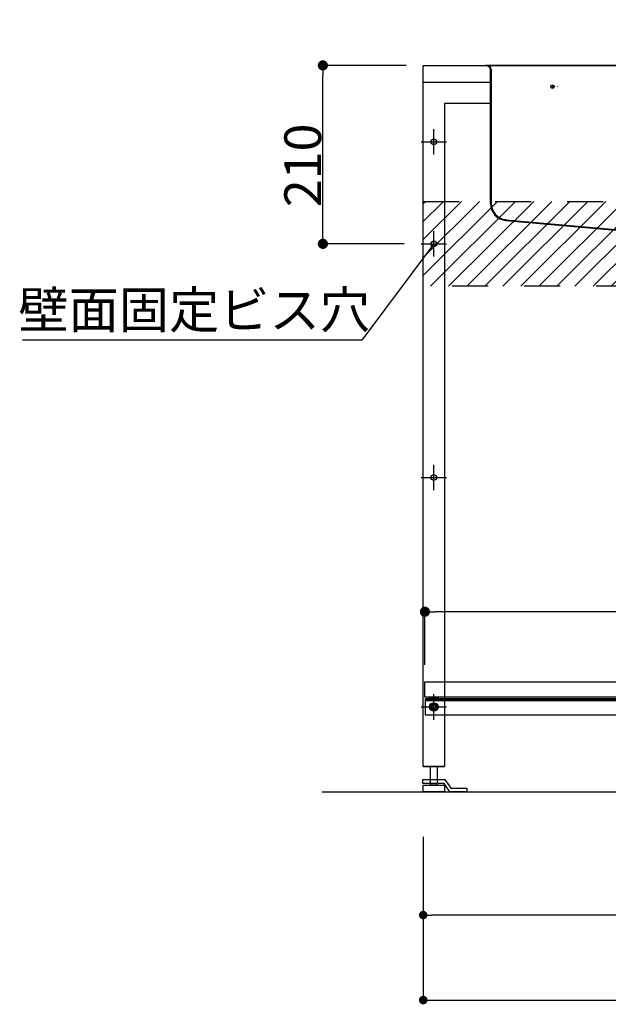
# Model space of a CAD drawing. Extents: x 97601 to 235585, y 11660 to 24356.
# Drawn here: x 105404 to 106096, y 17910 to 19069 of the extents above; entities that cross this region are included whole.
import ezdxf
from ezdxf.enums import TextEntityAlignment as Align

# ---------------------------------------------------------------- set-up
doc = ezdxf.new("R2010")
doc.units = 0
doc.header["$LTSCALE"] = 20
doc.header["$PDMODE"] = 1
doc.header["$PDSIZE"] = -2
for name, pattern in [('______-26', [6.433334, 4.020834, -0.804167, 0.804167, -0.804167]), ('DASHDOT', [7.5, 3.75, -1.875, 0.00254, -1.87246]), ('DOT', [1.875, 0.00254, -1.87246]), ('VW-01__Z_J__', [4.23225, 2.116125, -2.116125])]:
    doc.linetypes.add(name, pattern=pattern)
doc.layers.get('0').update_dxf_attribs({"linetype": 'CONTINUOUS'})
doc.layers.get('DEFPOINTS').update_dxf_attribs({"linetype": 'CONTINUOUS'})
for name, color, linetype in [('1', 7, 'CONTINUOUS'), ('__', 7, 'CONTINUOUS'), ('__-1', 7, 'CONTINUOUS'), ('__-2', 7, 'CONTINUOUS')]:
    doc.layers.add(name, color=color, linetype=linetype)
doc.styles.add('_______', font='txt', dxfattribs={"bigfont": 'ＭＳ ゴシック'})
doc.dimstyles.new('SPEAC', dxfattribs={"dimtxt": 43.288773, "dimasz": 10.014893, "dimexe": 0, "dimexo": 60, "dimgap": 4, "dimtad": 1, "dimblk": 'DOT', "dimblk1": 'DOT', "dimblk2": 'DOT', "dimcen": 0, "dimazin": 3, "dimtfac": 1, "dimtix": 1, "dimtmove": 0, "dimatfit": 3})
doc.dimstyles.new('TOOLBOX', dxfattribs={"dimtxt": 43.288773, "dimasz": 11.999268, "dimexe": 0, "dimexo": 20, "dimgap": 2, "dimtad": 1, "dimblk": 'DOT', "dimblk1": 'DOT', "dimblk2": 'DOT', "dimcen": 0, "dimazin": 3, "dimtfac": 1, "dimtix": 1, "dimtmove": 0, "dimatfit": 3})

# ---------------------------------------------------------------- blocks, each defined once
blk = doc.blocks.new('*X5')
at = {"layer": '__-1', "color": 1, "linetype": 'CONTINUOUS'}
for p, q in [((-210, -1419.2), (-207.4, -1416.6)), ((-210, -1504), (-122.6, -1416.6)), ((-210, -1482.8), (-143.8, -1416.6)), ((-210, -1461.6), (-165, -1416.6)), ((-210, -1440.4), (-186.2, -1416.6)), ((-201.4, -1516.6), (-101.4, -1416.6)), ((-180.1, -1516.6), (-80.1, -1416.6)), ((-158.9, -1516.6), (-58.9, -1416.6)), ((-137.7, -1516.6), (-37.7, -1416.6)), ((-116.5, -1516.6), (-16.5, -1416.6)), ((-95.3, -1516.6), (4.7, -1416.6)), ((-74.1, -1516.6), (25.9, -1416.6)), ((-52.9, -1516.6), (47.1, -1416.6)), ((-31.7, -1516.6), (68.3, -1416.6)), ((-10.4, -1516.6), (89.6, -1416.6)), ((10.8, -1516.6), (110.8, -1416.6)), ((32, -1516.6), (132, -1416.6)), ((53.2, -1516.6), (153.2, -1416.6)), ((74.4, -1516.6), (174.4, -1416.6)), ((95.6, -1516.6), (195.6, -1416.6)), ((116.8, -1516.6), (216.8, -1416.6)), ((138, -1516.6), (238, -1416.6)), ((159.3, -1516.6), (259.3, -1416.6)), ((180.5, -1516.6), (280.5, -1416.6)), ((201.7, -1516.6), (301.7, -1416.6)), ((222.9, -1516.6), (322.9, -1416.6)), ((244.1, -1516.6), (344.1, -1416.6)), ((265.3, -1516.6), (365.3, -1416.6)), ((286.5, -1516.6), (386.5, -1416.6)), ((307.8, -1516.6), (407.8, -1416.6)), ((329, -1516.6), (429, -1416.6)), ((350.2, -1516.6), (450.2, -1416.6)), ((371.4, -1516.6), (471.4, -1416.6)), ((392.6, -1516.6), (492.6, -1416.6)), ((413.8, -1516.6), (513.8, -1416.6)), ((435, -1516.6), (535, -1416.6)), ((456.2, -1516.6), (540, -1432.9)), ((477.5, -1516.6), (540, -1454.1)), ((498.7, -1516.6), (540, -1475.3)), ((519.9, -1516.6), (540, -1496.5))]:
    blk.add_line(p, q, dxfattribs=at)
blk = doc.blocks.new('____-5')
at = {"layer": '__-1', "color": 17, "linetype": '______-26'}
for p, q in [((-197.5, -1756.6), (-197.5, -1726.6)), ((-212.5, -1741.6), (-182.5, -1741.6))]:
    blk.add_line(p, q, dxfattribs=at)
at = {"layer": '__-1', "color": 1, "linetype": 'CONTINUOUS'}
blk.add_circle((-197.5, -1741.6), 3.25, dxfattribs=at)
blk = doc.blocks.new('____-7')
at = {"layer": '__-1', "color": 17, "linetype": '______-26'}
for p, q in [((-197.5, -1361.6), (-197.5, -1331.6)), ((-212.5, -1346.6), (-182.5, -1346.6))]:
    blk.add_line(p, q, dxfattribs=at)
at = {"layer": '__-1', "color": 1, "linetype": 'CONTINUOUS'}
blk.add_circle((-197.5, -1346.6), 3.25, dxfattribs=at)
blk = doc.blocks.new('_DOT')
at = {"color": 0, "linetype": 'BYBLOCK'}
blk.add_line((-0.5, 0), (-1, 0), dxfattribs=at)
at = {"color": 0, "linetype": 'BYBLOCK', "const_width": 0.5}
blk.add_lwpolyline([(-0.25, 0, 1), (0.25, 0, 1)], format="xyb", close=True, dxfattribs=at)
blk = doc.blocks.new('*D32')
at = {"layer": '__-2', "color": 0, "linetype": 'CONTINUOUS'}
for p, q in [((-210, -2166.6), (-210, -2356.6)), ((540, -2166.6), (540, -2356.6)), ((-200, -2356.6), (529.9, -2356.6))]:
    blk.add_line(p, q, dxfattribs=at)
at = {"layer": 'DEFPOINTS', "color": 0}
for p in [(-210, -2106.6), (540, -2106.6), (540, -2356.6)]:
    blk.add_point(p, dxfattribs=at)
at = {"layer": '__-2', "color": 0, "xscale": 10.014892578125, "yscale": 10.014892578125, "zscale": 10.014892578125, "rotation": 180}
blk.add_blockref('_DOT', (-210, -2356.6), dxfattribs=at)
at = {"layer": '__-2', "color": 0, "xscale": 10.014892578125, "yscale": 10.014892578125, "zscale": 10.014892578125}
blk.add_blockref('_DOT', (540, -2356.6), dxfattribs=at)
at = {"layer": '__-2', "color": 0, "style": '_______'}
blk.add_text('750', height=43.29, dxfattribs=at).set_placement((103.1, -2352.6))
blk = doc.blocks.new('*D33')
at = {"layer": '__-2', "color": 0, "linetype": 'CONTINUOUS'}
for p, q in [((-210, -2164.6), (-210, -2256.6)), ((515, -2164.6), (515, -2256.6)), ((504.9, -2256.6), (-200, -2256.6))]:
    blk.add_line(p, q, dxfattribs=at)
at = {"layer": 'DEFPOINTS', "color": 0}
for p in [(-210, -2104.6), (515, -2104.6), (-210, -2256.6)]:
    blk.add_point(p, dxfattribs=at)
at = {"layer": '__-2', "color": 0, "xscale": 10.014892578125, "yscale": 10.014892578125, "zscale": 10.014892578125, "rotation": 180}
blk.add_blockref('_DOT', (-210, -2256.6), dxfattribs=at)
at = {"layer": '__-2', "color": 0, "xscale": 10.014892578125, "yscale": 10.014892578125, "zscale": 10.014892578125}
blk.add_blockref('_DOT', (515, -2256.6), dxfattribs=at)
at = {"layer": '__-2', "color": 0, "style": '_______'}
blk.add_text('725', height=43.29, dxfattribs=at).set_placement((90.6, -2252.6))
blk = doc.blocks.new('____-12')
at = {"layer": '__', "color": 5}
for p, q in [((-210.4, -2097.1), (-184.7, -2097.1)), ((-210.4, -2101.6), (-210.4, -2097.1)), ((-184.7, -2097.1), (-177.7, -2107.1)), ((-185.4, -2101.6), (-210.4, -2101.6)), ((-178.7, -2111.6), (-185.4, -2101.6)), ((-177.7, -2107.1), (-158.7, -2107.1)), ((-158.7, -2107.1), (-158.7, -2111.6)), ((-158.7, -2111.6), (-178.7, -2111.6))]:
    blk.add_line(p, q, dxfattribs=at)
blk = doc.blocks.new('____-27')
at = {"color": 3}
for p, q in [((-199, -2009.1), (-200.4, -2011.6)), ((-200.4, -2011.6), (-199, -2014.1)), ((-196.1, -2009.1), (-199, -2009.1)), ((-199, -2014.1), (-196.1, -2014.1)), ((-194.6, -2011.6), (-196.1, -2009.1)), ((-196.1, -2014.1), (-194.6, -2011.6))]:
    blk.add_line(p, q, dxfattribs=at)
for radius in [5, 4.31]:
    blk.add_circle((-197.5, -2011.6), radius, dxfattribs=at)
blk = doc.blocks.new('____-55')
at = {"layer": '__-1', "color": 17, "linetype": '______-26'}
for p, q in [((-197.5, -2026.6), (-197.5, -1996.6)), ((-212.5, -2011.6), (-182.5, -2011.6))]:
    blk.add_line(p, q, dxfattribs=at)
at = {"layer": '__-1', "color": 1, "linetype": 'CONTINUOUS'}
blk.add_circle((-197.5, -2011.6), 3.25, dxfattribs=at)
blk = doc.blocks.new('*D96')
at = {"layer": '__-2', "color": 0, "linetype": 'CONTINUOUS'}
for p, q in [((-208, -1962.1), (-208, -1899.6)), ((351, -1899.6), (-196, -1899.6)), ((363, -1962.1), (363, -1899.6))]:
    blk.add_line(p, q, dxfattribs=at)
at = {"layer": 'DEFPOINTS', "color": 0}
for p in [(-208, -1899.6), (-208, -1982.1), (363, -1982.1)]:
    blk.add_point(p, dxfattribs=at)
at = {"layer": '__-2', "color": 0, "xscale": 11.999267578125, "yscale": 11.999267578125, "zscale": 11.999267578125, "rotation": 180}
blk.add_blockref('_DOT', (-208, -1899.6), dxfattribs=at)
at = {"layer": '__-2', "color": 0, "xscale": 11.999267578125, "yscale": 11.999267578125, "zscale": 11.999267578125}
blk.add_blockref('_DOT', (363, -1899.6), dxfattribs=at)
at = {"layer": '__-2', "color": 0, "style": '_______'}
blk.add_text('571', height=43.29, dxfattribs=at).set_placement((21.8, -1897.6))
blk = doc.blocks.new('____-124')
at = {"layer": '1', "color": 1, "linetype": 'DASHDOT'}
blk.add_line((130, -1202.8), (130, -1548.3), dxfattribs=at)
at = {"layer": '1', "color": 1, "linetype": 'CONTINUOUS'}
for p, q in [((284.5, -1256.6), (-136.8, -1256.6)), ((-131, -1419.2), (-131, -1261.1)), ((-130, -1261.1), (-130, -1419.2)), ((135, -1256.6), (155.7, -1256.6)), ((135, -1256.6), (244.7, -1256.6)), ((280, -1261.1), (280, -1429.7)), ((281, -1429.7), (281, -1261.1)), ((285, -1257.6), (284.5, -1257.6)), ((-56.7, -1279.9), (-59.3, -1283.2)), ((207.1, -1279.7), (208.8, -1283.5)), ((210.9, -1281.6), (244.7, -1281.6)), ((-112.8, -1439.2), (38.5, -1452.5)), ((-112.7, -1438.2), (39.5, -1451.6)), ((38.5, -1452.5), (38.5, -1459.6)), ((38.5, -1459.6), (221.5, -1459.6)), ((220.5, -1451.6), (39.5, -1451.6)), ((39.5, -1451.6), (39.5, -1458.6)), ((39.5, -1458.6), (220.5, -1458.6)), ((135, -1451.6), (155.7, -1451.6)), ((135, -1458.6), (155.7, -1458.6)), ((262.3, -1448.6), (220.5, -1451.6)), ((220.5, -1458.6), (220.5, -1451.6)), ((262.4, -1449.6), (221.5, -1452.5)), ((221.5, -1459.6), (221.5, -1452.5))]:
    blk.add_line(p, q, dxfattribs=at)
at = {"layer": '1', "color": 1, "linetype": 'DOT'}
for centre in [(-58, -1281.6), (208, -1281.6)]:
    blk.add_circle(centre, 5.5, dxfattribs=at)
at = {"layer": '1', "color": 1, "linetype": 'CONTINUOUS'}
for centre in [(-58, -1281.6), (208, -1281.6)]:
    blk.add_circle(centre, 2.1, dxfattribs=at)
for centre, radius, start, end in [((-134.5, -1261.1), 4.5, 0, 90), ((-134.5, -1261.1), 3.5, 0, 90), ((284.5, -1261.1), 4.5, 90, 180), ((284.5, -1261.1), 3.5, 90, 180), ((-111, -1419.2), 20, 180, 264.9645), ((-111, -1419.2), 19, 180, 264.9645), ((261, -1429.7), 19, 274.0377, 0), ((261, -1429.7), 20, 274.0377, 0)]:
    blk.add_arc(centre, radius, start, end, dxfattribs=at)
blk = doc.blocks.new('*D200')
at = {"layer": '__-2', "color": 0}
for p, q in [((-230, -1256.6), (-328, -1256.6)), ((-328, -1454.6), (-328, -1268.6)), ((-232.5, -1466.6), (-328, -1466.6))]:
    blk.add_line(p, q, dxfattribs=at)
at = {"layer": 'DEFPOINTS', "color": 0}
for p in [(-328, -1256.6), (-210, -1256.6), (-212.5, -1466.6)]:
    blk.add_point(p, dxfattribs=at)
at = {"layer": '__-2', "color": 0, "xscale": 11.999267578125, "yscale": 11.999267578125, "zscale": 11.999267578125}
for p, rotation in [((-328, -1256.6), 90), ((-328, -1466.6), 270)]:
    blk.add_blockref('_DOT', p, dxfattribs=dict(at, rotation=rotation))
at = {"layer": '__-2', "color": 0, "style": '_______'}
blk.add_text('210', height=43.29, rotation=90, dxfattribs=at).set_placement((-330, -1423.4))
blk = doc.blocks.new('____-128')
at = {"layer": '__-1', "color": 17, "linetype": '______-26'}
for p, q in [((-197.5, -1481.6), (-197.5, -1451.6)), ((-212.5, -1466.6), (-182.5, -1466.6))]:
    blk.add_line(p, q, dxfattribs=at)
at = {"layer": '__-1', "color": 1, "linetype": 'CONTINUOUS'}
blk.add_circle((-197.5, -1466.6), 3.25, dxfattribs=at)
blk = doc.blocks.new('____-3_2D')
at = {"layer": '__', "color": 1}
for p, q in [((-210.037, -1276.581), (-210.037, -1256.581)), ((-210.037, -1256.581), (539.963, -1256.581)), ((-130.037, -1276.581), (-210.037, -1276.581))]:
    blk.add_line(p, q, dxfattribs=at)
at = {"layer": '__', "color": 5}
for p, q in [((-210.037, -2081.581), (-210.037, -1276.581)), ((-185.037, -1301.581), (-185.037, -2081.581)), ((-130.037, -1301.581), (-185.037, -1301.581)), ((-185.037, -2081.581), (-210.037, -2081.581)), ((-210.037, -2081.581), (-185.037, -2081.581))]:
    blk.add_line(p, q, dxfattribs=at)
at = {"layer": '__', "color": 5, "flags": 128}
for points in [[(-207.537, -2021.081), (512.463, -2021.081), (512.463, -2002.081), (-207.537, -2002.081)], [(-207.537, -2003.281), (512.463, -2003.281), (512.463, -2002.081), (-207.537, -2002.081)], [(-207.537, -2004.081), (512.463, -2004.081), (512.463, -2002.081), (-207.537, -2002.081)], [(-193.537, -2081.581), (-193.537, -2103.581), (-201.537, -2103.581), (-201.537, -2081.581)], [(-210.037, -2103.581), (-185.037, -2103.581), (-185.037, -2111.581), (-210.037, -2111.581)]]:
    blk.add_lwpolyline(points, close=True, dxfattribs=at)
at = {"layer": '__-1', "color": 1, "linetype": 'CONTINUOUS'}
for p, q in [((-197.537, -1466.581), (-282, -1580)), ((-282, -1580), (-681, -1580))]:
    blk.add_line(p, q, dxfattribs=at)
at = {"layer": '__-1', "color": 3, "linetype": 'CONTINUOUS'}
blk.add_line((-329.047, -2111.581), (590.953, -2111.581), dxfattribs=at)
at = {"layer": '__-1', "color": 1, "linetype": 'VW-01__Z_J__', "flags": 128}
blk.add_lwpolyline([(-210.037, -1416.581), (539.963, -1416.581), (539.963, -1516.581), (-210.037, -1516.581)], close=True, dxfattribs=at)
at = {"layer": '__-1', "color": 7, "linetype": 'CONTINUOUS', "flags": 128}
blk.add_lwpolyline([(-192.438, -2002.081), (-202.636, -2002.081), (-202.636, -2001.414), (-202.635, -2001.403), (-202.635, -2001.392), (-202.634, -2001.381), (-202.633, -2001.37), (-202.631, -2001.359), (-202.63, -2001.348), (-202.627, -2001.337), (-202.625, -2001.326), (-202.622, -2001.315), (-202.619, -2001.304), (-202.615, -2001.293), (-202.612, -2001.282), (-202.607, -2001.271), (-202.603, -2001.26), (-202.598, -2001.25), (-202.593, -2001.239), (-202.587, -2001.228), (-202.582, -2001.217), (-202.575, -2001.207), (-202.569, -2001.196), (-202.562, -2001.185), (-202.555, -2001.174), (-202.547, -2001.164), (-202.54, -2001.153), (-202.531, -2001.143), (-202.523, -2001.132), (-202.514, -2001.122), (-202.505, -2001.111), (-202.495, -2001.101), (-202.486, -2001.09), (-202.475, -2001.08), (-202.465, -2001.069), (-202.454, -2001.059), (-202.443, -2001.048), (-202.431, -2001.038), (-202.419, -2001.028), (-202.407, -2001.017), (-202.395, -2001.007), (-202.382, -2000.997), (-202.369, -2000.987), (-202.355, -2000.976), (-202.341, -2000.966), (-202.327, -2000.956), (-202.313, -2000.946), (-202.298, -2000.936), (-202.283, -2000.926), (-202.267, -2000.916), (-202.251, -2000.905), (-202.235, -2000.895), (-202.219, -2000.885), (-202.202, -2000.875), (-202.185, -2000.865), (-202.167, -2000.856), (-202.149, -2000.846), (-202.131, -2000.836), (-202.113, -2000.826), (-202.094, -2000.816), (-202.075, -2000.806), (-202.055, -2000.796), (-202.035, -2000.787), (-202.015, -2000.777), (-201.995, -2000.767), (-201.974, -2000.757), (-201.953, -2000.748), (-201.953, -2000.748), (-201.931, -2000.738), (-201.909, -2000.729), (-201.887, -2000.719), (-201.865, -2000.71), (-201.843, -2000.7), (-201.82, -2000.691), (-201.797, -2000.682), (-201.774, -2000.672), (-201.75, -2000.663), (-201.727, -2000.654), (-201.703, -2000.645), (-201.679, -2000.636), (-201.654, -2000.627), (-201.63, -2000.619), (-201.605, -2000.61), (-201.58, -2000.601), (-201.554, -2000.593), (-201.529, -2000.584), (-201.503, -2000.576), (-201.477, -2000.567), (-201.45, -2000.559), (-201.424, -2000.551), (-201.397, -2000.542), (-201.37, -2000.534), (-201.342, -2000.526), (-201.315, -2000.518), (-201.287, -2000.51), (-201.259, -2000.502), (-201.231, -2000.494), (-201.202, -2000.486), (-201.173, -2000.479), (-201.144, -2000.471), (-201.115, -2000.463), (-201.086, -2000.456), (-201.056, -2000.448), (-201.026, -2000.441), (-200.995, -2000.434), (-200.965, -2000.426), (-200.934, -2000.419), (-200.903, -2000.412), (-200.872, -2000.405), (-200.841, -2000.398), (-200.809, -2000.391), (-200.777, -2000.384), (-200.745, -2000.377), (-200.712, -2000.371), (-200.679, -2000.364), (-200.646, -2000.357), (-200.613, -2000.351), (-200.58, -2000.344), (-200.546, -2000.338), (-200.512, -2000.331), (-200.478, -2000.325), (-200.444, -2000.319), (-200.409, -2000.313), (-200.374, -2000.306), (-200.339, -2000.3), (-200.304, -2000.294), (-200.268, -2000.288), (-200.232, -2000.283), (-200.196, -2000.277), (-200.16, -2000.271), (-200.123, -2000.265), (-200.086, -2000.26), (-200.086, -2000.26), (-200.049, -2000.254), (-200.012, -2000.249), (-199.975, -2000.243), (-199.938, -2000.238), (-199.9, -2000.233), (-199.863, -2000.228), (-199.825, -2000.223), (-199.787, -2000.218), (-199.75, -2000.213), (-199.712, -2000.208), (-199.674, -2000.204), (-199.636, -2000.199), (-199.598, -2000.195), (-199.56, -2000.19), (-199.521, -2000.186), (-199.483, -2000.182), (-199.445, -2000.177), (-199.406, -2000.173), (-199.367, -2000.169), (-199.329, -2000.166), (-199.29, -2000.162), (-199.251, -2000.158), (-199.212, -2000.154), (-199.173, -2000.151), (-199.134, -2000.147), (-199.095, -2000.144), (-199.055, -2000.141), (-199.016, -2000.138), (-198.976, -2000.135), (-198.937, -2000.132), (-198.897, -2000.129), (-198.857, -2000.126), (-198.817, -2000.123), (-198.777, -2000.12), (-198.737, -2000.118), (-198.697, -2000.115), (-198.657, -2000.113), (-198.617, -2000.111), (-198.576, -2000.108), (-198.536, -2000.106), (-198.495, -2000.104), (-198.454, -2000.102), (-198.414, -2000.1), (-198.373, -2000.099), (-198.332, -2000.097), (-198.291, -2000.095), (-198.25, -2000.094), (-198.208, -2000.092), (-198.167, -2000.091), (-198.126, -2000.09), (-198.084, -2000.088), (-198.043, -2000.087), (-198.001, -2000.086), (-197.959, -2000.085), (-197.917, -2000.085), (-197.875, -2000.084), (-197.833, -2000.083), (-197.791, -2000.083), (-197.749, -2000.082), (-197.707, -2000.082), (-197.664, -2000.082), (-197.622, -2000.081), (-197.579, -2000.081), (-197.537, -2000.081), (-197.537, -2000.081), (-197.494, -2000.081), (-197.451, -2000.081), (-197.409, -2000.082), (-197.367, -2000.082), (-197.324, -2000.082), (-197.282, -2000.083), (-197.24, -2000.083), (-197.198, -2000.084), (-197.156, -2000.085), (-197.114, -2000.085), (-197.072, -2000.086), (-197.031, -2000.087), (-196.989, -2000.088), (-196.948, -2000.09), (-196.906, -2000.091), (-196.865, -2000.092), (-196.824, -2000.094), (-196.783, -2000.095), (-196.742, -2000.097), (-196.701, -2000.099), (-196.66, -2000.1), (-196.619, -2000.102), (-196.578, -2000.104), (-196.538, -2000.106), (-196.497, -2000.108), (-196.457, -2000.111), (-196.416, -2000.113), (-196.376, -2000.115), (-196.336, -2000.118), (-196.296, -2000.12), (-196.256, -2000.123), (-196.216, -2000.126), (-196.176, -2000.129), (-196.137, -2000.132), (-196.097, -2000.135), (-196.057, -2000.138), (-196.018, -2000.141), (-195.979, -2000.144), (-195.939, -2000.147), (-195.9, -2000.151), (-195.861, -2000.154), (-195.822, -2000.158), (-195.783, -2000.162), (-195.745, -2000.166), (-195.706, -2000.169), (-195.667, -2000.173), (-195.629, -2000.177), (-195.59, -2000.182), (-195.552, -2000.186), (-195.514, -2000.19), (-195.475, -2000.195), (-195.437, -2000.199), (-195.399, -2000.204), (-195.361, -2000.208), (-195.324, -2000.213), (-195.286, -2000.218), (-195.248, -2000.223), (-195.211, -2000.228), (-195.173, -2000.233), (-195.136, -2000.238), (-195.098, -2000.243), (-195.061, -2000.249), (-195.024, -2000.254), (-194.987, -2000.26), (-194.987, -2000.26), (-194.95, -2000.265), (-194.914, -2000.271), (-194.877, -2000.277), (-194.841, -2000.283), (-194.805, -2000.288), (-194.77, -2000.294), (-194.734, -2000.3), (-194.699, -2000.306), (-194.664, -2000.313), (-194.63, -2000.319), (-194.595, -2000.325), (-194.561, -2000.331), (-194.527, -2000.338), (-194.493, -2000.344), (-194.46, -2000.351), (-194.427, -2000.357), (-194.394, -2000.364), (-194.361, -2000.371), (-194.329, -2000.377), (-194.296, -2000.384), (-194.264, -2000.391), (-194.233, -2000.398), (-194.201, -2000.405), (-194.17, -2000.412), (-194.139, -2000.419), (-194.108, -2000.426), (-194.078, -2000.434), (-194.048, -2000.441), (-194.017, -2000.448), (-193.988, -2000.456), (-193.958, -2000.463), (-193.929, -2000.471), (-193.9, -2000.479), (-193.871, -2000.486), (-193.843, -2000.494), (-193.814, -2000.502), (-193.786, -2000.51), (-193.758, -2000.518), (-193.731, -2000.526), (-193.703, -2000.534), (-193.676, -2000.542), (-193.649, -2000.551), (-193.623, -2000.559), (-193.597, -2000.567), (-193.57, -2000.576), (-193.545, -2000.584), (-193.519, -2000.593), (-193.494, -2000.601), (-193.468, -2000.61), (-193.444, -2000.619), (-193.419, -2000.627), (-193.394, -2000.636), (-193.37, -2000.645), (-193.346, -2000.654), (-193.323, -2000.663), (-193.299, -2000.672), (-193.276, -2000.682), (-193.253, -2000.691), (-193.231, -2000.7), (-193.208, -2000.71), (-193.186, -2000.719), (-193.164, -2000.729), (-193.142, -2000.738), (-193.121, -2000.748), (-193.121, -2000.748), (-193.1, -2000.757), (-193.079, -2000.767), (-193.058, -2000.777), (-193.038, -2000.787), (-193.018, -2000.796), (-192.999, -2000.806), (-192.979, -2000.816), (-192.961, -2000.826), (-192.942, -2000.836), (-192.924, -2000.846), (-192.906, -2000.856), (-192.889, -2000.865), (-192.871, -2000.875), (-192.855, -2000.885), (-192.838, -2000.895), (-192.822, -2000.905), (-192.806, -2000.916), (-192.791, -2000.926), (-192.775, -2000.936), (-192.76, -2000.946), (-192.746, -2000.956), (-192.732, -2000.966), (-192.718, -2000.976), (-192.704, -2000.987), (-192.691, -2000.997), (-192.678, -2001.007), (-192.666, -2001.017), (-192.654, -2001.028), (-192.642, -2001.038), (-192.63, -2001.048), (-192.619, -2001.059), (-192.608, -2001.069), (-192.598, -2001.08), (-192.588, -2001.09), (-192.578, -2001.101), (-192.568, -2001.111), (-192.559, -2001.122), (-192.55, -2001.132), (-192.542, -2001.143), (-192.534, -2001.153), (-192.526, -2001.164), (-192.518, -2001.174), (-192.511, -2001.185), (-192.504, -2001.196), (-192.498, -2001.207), (-192.492, -2001.217), (-192.486, -2001.228), (-192.48, -2001.239), (-192.475, -2001.25), (-192.47, -2001.26), (-192.466, -2001.271), (-192.462, -2001.282), (-192.458, -2001.293), (-192.454, -2001.304), (-192.451, -2001.315), (-192.448, -2001.326), (-192.446, -2001.337), (-192.444, -2001.348), (-192.442, -2001.359), (-192.44, -2001.37), (-192.439, -2001.381), (-192.438, -2001.392), (-192.438, -2001.403), (-192.438, -2001.414), (-192.438, -2001.414), (-192.438, -2002.081)], close=True, dxfattribs=at)
at = {"layer": '__-2', "color": 1, "flags": 128}
blk.add_lwpolyline([(-208.037, -1982.081), (362.963, -1982.081), (362.963, -2000.081), (-208.037, -2000.081)], close=True, dxfattribs=at)
at = {"layer": '__', "color": 5}
blk.add_blockref('____-12', (0, 0), dxfattribs=at)
at = {"layer": '__-1', "color": 1}
for name in ['____-124', '____-7', '*X5', '____-128', '____-5', '____-55']:
    blk.add_blockref(name, (0, 0), dxfattribs=at)
at = {"layer": '__-1', "color": 7}
blk.add_blockref('____-27', (0, 0), dxfattribs=at)
at = {"layer": '__-1', "color": 1, "style": '_______'}
blk.add_text('壁面固定ビス穴', height=43.2888, dxfattribs=at).set_placement((-686, -1522.689), align=Align.TOP_LEFT)
at = {"layer": '__-2', "color": 2}
dim = blk.add_linear_dim(base=(-328, -1256.581), p1=(-212.537, -1466.581), p2=(-210.037, -1256.581), angle=270, dimstyle='TOOLBOX', override={"dimpost": '<>'}, dxfattribs=at)
dim.commit()
dim.dimension.update_dxf_attribs({"geometry": '*D200', "text_midpoint": (-351.644, -1361.581)})
at = {"layer": '__-2', "color": 17, "linetype": 'CONTINUOUS'}
for base, p1, p2, dimstyle, picture, middle in [((-208.037, -1899.581), (362.963, -1982.081), (-208.037, -1982.081), 'TOOLBOX', '*D96', (77.463, -1875.937)), ((-210.037, -2256.581), (514.963, -2104.581), (-210.037, -2104.581), 'SPEAC', '*D33', (152.463, -2230.937)), ((539.963, -2356.581), (-210.037, -2106.581), (539.963, -2106.581), 'SPEAC', '*D32', (164.963, -2330.937))]:
    dim = blk.add_linear_dim(base=base, p1=p1, p2=p2, dimstyle=dimstyle, override={"dimpost": '<>'}, dxfattribs=at)
    dim.commit()
    dim.dimension.update_dxf_attribs({"geometry": picture, "text_midpoint": middle})

msp = doc.modelspace()

# ---------------------------------------------------------------- block references
at = {"layer": '__-1', "color": 1}
msp.add_blockref('____-3_2D', (106088.073, 20271.581), dxfattribs=at)

doc.saveas('drawing.dxf')
